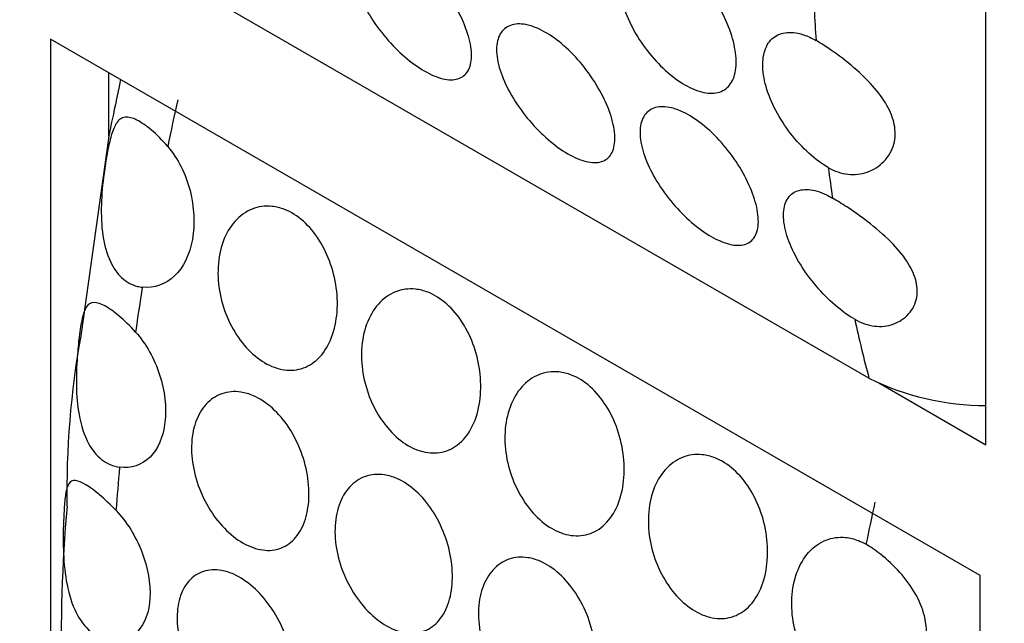
# Model space of a CAD drawing. Units: millimetres. Extents: x 0 to 1363, y 0 to 2106.
# Drawn here: x 650 to 662, y 645 to 652 of the extents above; entities that cross this region are included whole.
import ezdxf
from ezdxf import colors
from ezdxf.entities.mleader import LeaderData, LeaderLine
from ezdxf.math import Vec2, Vec3

# ---------------------------------------------------------------- set-up
doc = ezdxf.new("R2010")
doc.units = ezdxf.units.MM
doc.layers.add('DV7_Défaut', color=7, linetype='Continuous')
doc.layers.add('Défaut', color=7, linetype='Continuous')

# ---------------------------------------------------------------- blocks, each defined once
blk = doc.blocks.new('_DOT')
at = {"color": 0}
blk.add_line((0, 0), (-1, 0), dxfattribs=at)
at = {"color": 0, "const_width": 0.333}
blk.add_lwpolyline([(-0.1665, 0, 1), (0.1665, 0, 1)], format="xyb", close=True, dxfattribs=at)
blk = doc.blocks.new('SE6')
at = {"layer": 'DV7_Défaut', "color": 7, "linetype": 'Continuous'}
for p, q in [((662.054, 647.242), (662.054, 660.306)), ((660.631, 648.053), (652.145, 652.952)), ((661.983, 645.65), (650.67, 652.182)), ((650.67, 652.182), (650.67, 639.118)), ((651.377, 651.773), (651.377, 650.999)), ((651.379, 650.999), (651.039, 648.567)), ((660.75, 647.995), (662.054, 647.242)), ((661.983, 632.586), (661.983, 645.65))]:
    blk.add_line(p, q, dxfattribs=at)
for centre, radius, start, end in [((661.557, 646.673), 10.687, 169.7947, 180.9464), ((662.044, 650.888), 3.167, 243.5055, 270.1935), ((670.144, 644.841), 19.343, 175.0897, 181.3718)]:
    blk.add_arc(centre, radius, start, end, dxfattribs=at)
for centre, start_param, end_param in [((681.146, 666.129), -0.730271, -0.713913), ((672.59, 656.372), -1.068064, -1.046896), ((681.146, 666.129), -0.646864, -0.630361), ((672.59, 656.372), -0.982567, -0.961848), ((681.146, 666.129), -0.562473, -0.528154), ((672.59, 656.372), -0.898541, -0.878075), ((681.075, 651.473), -1.068064, -1.048984)]:
    blk.add_ellipse(centre, major_axis=(-15, -25.981), ratio=0.57735, start_param=start_param, end_param=end_param, dxfattribs=at)
for points, knots in [([(654.877, 653.309), (654.953, 653.272), (655.034, 653.221), (655.113, 653.158), (655.192, 653.095), (655.271, 653.02), (655.344, 652.937), (655.417, 652.855), (655.486, 652.764), (655.545, 652.671), (655.604, 652.578), (655.656, 652.481), (655.695, 652.389), (655.735, 652.295), (655.764, 652.203), (655.78, 652.12), (655.796, 652.036), (655.798, 651.959), (655.787, 651.896), (655.776, 651.832), (655.751, 651.781), (655.713, 651.745), (655.676, 651.71), (655.625, 651.69), (655.566, 651.686), (655.507, 651.683), (655.437, 651.696), (655.363, 651.724), (655.29, 651.752), (655.21, 651.795), (655.131, 651.85), (655.052, 651.904), (654.971, 651.971), (654.894, 652.046), (654.817, 652.121), (654.743, 652.205), (654.676, 652.293), (654.609, 652.382), (654.548, 652.476), (654.5, 652.568), (654.45, 652.663), (654.411, 652.757), (654.387, 652.845), (654.362, 652.934), (654.351, 653.018), (654.355, 653.09), (654.359, 653.161), (654.378, 653.223), (654.41, 653.27), (654.442, 653.316), (654.487, 653.348), (654.543, 653.363), (654.598, 653.378), (654.664, 653.377), (654.736, 653.359), (654.781, 653.349), (654.828, 653.331), (654.877, 653.309)], [0, 0, 0, 0, 0.052641, 0.052641, 0.052641, 0.105272, 0.105272, 0.105272, 0.158066, 0.158066, 0.158066, 0.211391, 0.211391, 0.211391, 0.265475, 0.265475, 0.265475, 0.320319, 0.320319, 0.320319, 0.375542, 0.375542, 0.375542, 0.430409, 0.430409, 0.430409, 0.4842, 0.4842, 0.4842, 0.536758, 0.536758, 0.536758, 0.588678, 0.588678, 0.588678, 0.640919, 0.640919, 0.640919, 0.694217, 0.694217, 0.694217, 0.748697, 0.748697, 0.748697, 0.803861, 0.803861, 0.803861, 0.85894, 0.85894, 0.85894, 0.91336, 0.91336, 0.91336, 0.966964, 0.966964, 0.966964, 1, 1, 1, 1]), ([(658.165, 653.211), (658.243, 653.175), (658.325, 653.123), (658.403, 653.059), (658.481, 652.994), (658.558, 652.916), (658.628, 652.831), (658.698, 652.745), (658.763, 652.65), (658.817, 652.554), (658.871, 652.457), (658.916, 652.356), (658.949, 652.259), (658.982, 652.162), (659.003, 652.066), (659.011, 651.98), (659.019, 651.893), (659.014, 651.814), (658.996, 651.748), (658.979, 651.682), (658.947, 651.628), (658.905, 651.59), (658.863, 651.552), (658.808, 651.529), (658.746, 651.523), (658.684, 651.518), (658.612, 651.529), (658.537, 651.556), (658.462, 651.582), (658.381, 651.625), (658.302, 651.681), (658.223, 651.736), (658.142, 651.806), (658.068, 651.884), (657.992, 651.962), (657.921, 652.05), (657.859, 652.142), (657.796, 652.235), (657.741, 652.333), (657.699, 652.43), (657.656, 652.528), (657.625, 652.626), (657.608, 652.717), (657.592, 652.808), (657.589, 652.895), (657.6, 652.969), (657.611, 653.043), (657.636, 653.108), (657.674, 653.156), (657.711, 653.205), (657.761, 653.24), (657.821, 653.257), (657.879, 653.275), (657.948, 653.276), (658.022, 653.26), (658.068, 653.25), (658.116, 653.233), (658.165, 653.211)], [0, 0, 0, 0, 0.053424, 0.053424, 0.053424, 0.106846, 0.106846, 0.106846, 0.160294, 0.160294, 0.160294, 0.213846, 0.213846, 0.213846, 0.26759, 0.26759, 0.26759, 0.321587, 0.321587, 0.321587, 0.375772, 0.375772, 0.375772, 0.429907, 0.429907, 0.429907, 0.483692, 0.483692, 0.483692, 0.537006, 0.537006, 0.537006, 0.590055, 0.590055, 0.590055, 0.643236, 0.643236, 0.643236, 0.696845, 0.696845, 0.696845, 0.750876, 0.750876, 0.750876, 0.805077, 0.805077, 0.805077, 0.859162, 0.859162, 0.859162, 0.913, 0.913, 0.913, 0.966613, 0.966613, 0.966613, 1, 1, 1, 1]), ([(656.622, 652.301), (656.699, 652.265), (656.78, 652.213), (656.859, 652.15), (656.938, 652.087), (657.017, 652.012), (657.09, 651.93), (657.163, 651.847), (657.231, 651.756), (657.29, 651.664), (657.35, 651.57), (657.401, 651.474), (657.441, 651.381), (657.481, 651.287), (657.51, 651.195), (657.525, 651.112), (657.541, 651.028), (657.544, 650.952), (657.532, 650.888), (657.521, 650.825), (657.496, 650.773), (657.459, 650.737), (657.421, 650.702), (657.371, 650.682), (657.311, 650.679), (657.252, 650.675), (657.183, 650.688), (657.108, 650.717), (657.036, 650.744), (656.956, 650.788), (656.876, 650.842), (656.797, 650.897), (656.716, 650.964), (656.64, 651.038), (656.563, 651.113), (656.488, 651.198), (656.422, 651.285), (656.354, 651.374), (656.294, 651.468), (656.245, 651.561), (656.195, 651.655), (656.157, 651.75), (656.132, 651.837), (656.107, 651.926), (656.096, 652.01), (656.1, 652.082), (656.104, 652.154), (656.123, 652.215), (656.155, 652.262), (656.187, 652.308), (656.233, 652.34), (656.289, 652.355), (656.344, 652.37), (656.41, 652.369), (656.482, 652.352), (656.526, 652.341), (656.574, 652.324), (656.622, 652.301)], [0, 0, 0, 0, 0.052641, 0.052641, 0.052641, 0.105272, 0.105272, 0.105272, 0.158066, 0.158066, 0.158066, 0.211391, 0.211391, 0.211391, 0.265475, 0.265475, 0.265475, 0.320319, 0.320319, 0.320319, 0.375542, 0.375542, 0.375542, 0.430409, 0.430409, 0.430409, 0.4842, 0.4842, 0.4842, 0.536758, 0.536758, 0.536758, 0.588678, 0.588678, 0.588678, 0.640919, 0.640919, 0.640919, 0.694217, 0.694217, 0.694217, 0.748697, 0.748697, 0.748697, 0.803861, 0.803861, 0.803861, 0.85894, 0.85894, 0.85894, 0.91336, 0.91336, 0.91336, 0.966964, 0.966964, 0.966964, 1, 1, 1, 1]), ([(660.136, 650.617), (660.107, 650.634), (660.077, 650.653), (660.047, 650.673), (659.968, 650.729), (659.888, 650.798), (659.813, 650.876), (659.738, 650.954), (659.666, 651.042), (659.604, 651.134), (659.541, 651.227), (659.487, 651.326), (659.444, 651.422), (659.402, 651.52), (659.371, 651.618), (659.354, 651.709), (659.337, 651.8), (659.334, 651.887), (659.345, 651.961), (659.356, 652.035), (659.382, 652.1), (659.419, 652.149), (659.456, 652.197), (659.507, 652.232), (659.566, 652.249), (659.625, 652.267), (659.694, 652.268), (659.767, 652.252), (659.813, 652.242), (659.862, 652.226), (659.911, 652.203), (659.936, 652.192), (659.961, 652.178), (659.987, 652.164)], [0, 0, 0, 0, 0.03945, 0.03945, 0.03945, 0.145586, 0.145586, 0.145586, 0.251986, 0.251986, 0.251986, 0.35924, 0.35924, 0.35924, 0.467341, 0.467341, 0.467341, 0.57578, 0.57578, 0.57578, 0.683989, 0.683989, 0.683989, 0.791701, 0.791701, 0.791701, 0.898965, 0.898965, 0.898965, 0.965763, 0.965763, 0.965763, 1, 1, 1, 1]), ([(660.136, 650.617), (660.212, 650.573), (660.295, 650.545), (660.375, 650.537), (660.455, 650.528), (660.536, 650.537), (660.609, 650.563), (660.685, 650.589), (660.755, 650.633), (660.81, 650.69), (660.867, 650.748), (660.911, 650.822), (660.933, 650.902), (660.953, 650.977), (660.955, 651.06), (660.939, 651.142), (660.923, 651.219), (660.892, 651.298), (660.849, 651.374), (660.803, 651.456), (660.742, 651.537), (660.674, 651.614), (660.596, 651.701), (660.507, 651.785), (660.414, 651.862), (660.321, 651.94), (660.222, 652.013), (660.129, 652.075), (660.08, 652.108), (660.032, 652.138), (659.987, 652.164)], [0, 0, 0, 0, 0.1019, 0.1019, 0.1019, 0.203539, 0.203539, 0.203539, 0.30912, 0.30912, 0.30912, 0.417734, 0.417734, 0.417734, 0.518038, 0.518038, 0.518038, 0.611306, 0.611306, 0.611306, 0.711795, 0.711795, 0.711795, 0.825643, 0.825643, 0.825643, 0.940368, 0.940368, 0.940368, 1, 1, 1, 1]), ([(658.368, 651.293), (658.444, 651.257), (658.525, 651.205), (658.604, 651.143), (658.683, 651.08), (658.762, 651.004), (658.835, 650.922), (658.908, 650.839), (658.977, 650.748), (659.036, 650.656), (659.095, 650.563), (659.147, 650.466), (659.186, 650.373), (659.226, 650.279), (659.255, 650.187), (659.271, 650.104), (659.287, 650.02), (659.289, 649.944), (659.278, 649.881), (659.267, 649.817), (659.242, 649.765), (659.204, 649.73), (659.167, 649.694), (659.116, 649.674), (659.056, 649.671), (658.998, 649.668), (658.928, 649.681), (658.854, 649.709), (658.781, 649.737), (658.701, 649.78), (658.622, 649.835), (658.543, 649.889), (658.462, 649.956), (658.385, 650.03), (658.308, 650.105), (658.234, 650.19), (658.167, 650.277), (658.1, 650.366), (658.039, 650.461), (657.991, 650.553), (657.941, 650.647), (657.902, 650.742), (657.878, 650.83), (657.853, 650.918), (657.842, 651.002), (657.846, 651.074), (657.85, 651.146), (657.868, 651.208), (657.901, 651.254), (657.933, 651.3), (657.978, 651.332), (658.034, 651.347), (658.089, 651.362), (658.155, 651.361), (658.227, 651.344), (658.272, 651.333), (658.319, 651.316), (658.368, 651.293)], [0, 0, 0, 0, 0.052641, 0.052641, 0.052641, 0.105272, 0.105272, 0.105272, 0.158066, 0.158066, 0.158066, 0.211391, 0.211391, 0.211391, 0.265475, 0.265475, 0.265475, 0.320319, 0.320319, 0.320319, 0.375542, 0.375542, 0.375542, 0.430409, 0.430409, 0.430409, 0.4842, 0.4842, 0.4842, 0.536758, 0.536758, 0.536758, 0.588678, 0.588678, 0.588678, 0.640919, 0.640919, 0.640919, 0.694217, 0.694217, 0.694217, 0.748697, 0.748697, 0.748697, 0.803861, 0.803861, 0.803861, 0.85894, 0.85894, 0.85894, 0.91336, 0.91336, 0.91336, 0.966964, 0.966964, 0.966964, 1, 1, 1, 1]), ([(652.098, 650.874), (652.031, 650.951), (651.963, 651.02), (651.899, 651.074), (651.835, 651.128), (651.774, 651.169), (651.721, 651.196), (651.667, 651.223), (651.619, 651.234), (651.579, 651.229), (651.536, 651.224), (651.502, 651.2), (651.472, 651.155), (651.45, 651.12), (651.43, 651.071), (651.411, 651.009), (651.393, 650.947), (651.376, 650.871), (651.36, 650.787), (651.346, 650.711), (651.333, 650.628), (651.322, 650.544), (651.305, 650.421), (651.293, 650.291), (651.29, 650.166), (651.286, 650.037), (651.291, 649.909), (651.308, 649.79), (651.325, 649.676), (651.355, 649.567), (651.399, 649.473), (651.434, 649.397), (651.481, 649.329), (651.536, 649.278), (651.592, 649.226), (651.658, 649.189), (651.728, 649.171), (651.747, 649.166), (651.767, 649.163), (651.788, 649.16)], [0, 0, 0, 0, 0.083016, 0.083016, 0.083016, 0.165921, 0.165921, 0.165921, 0.250744, 0.250744, 0.250744, 0.340245, 0.340245, 0.340245, 0.410518, 0.410518, 0.410518, 0.481307, 0.481307, 0.481307, 0.545054, 0.545054, 0.545054, 0.639468, 0.639468, 0.639468, 0.736335, 0.736335, 0.736335, 0.828737, 0.828737, 0.828737, 0.903691, 0.903691, 0.903691, 0.979134, 0.979134, 0.979134, 1, 1, 1, 1]), ([(652.098, 650.874), (652.221, 650.73), (652.317, 650.538), (652.42, 650.138), (652.43, 649.928), (652.364, 649.559), (652.289, 649.403), (652.073, 649.194), (651.934, 649.145), (651.788, 649.16)], [0, 0, 0, 0, 0.25, 0.25, 0.5, 0.5, 0.75, 0.75, 1, 1, 1, 1]), ([(660.458, 648.77), (660.38, 648.814), (660.298, 648.873), (660.219, 648.942), (660.14, 649.01), (660.062, 649.089), (659.991, 649.173), (659.919, 649.257), (659.852, 649.349), (659.796, 649.44), (659.739, 649.534), (659.691, 649.63), (659.657, 649.72), (659.622, 649.813), (659.6, 649.902), (659.593, 649.981), (659.586, 650.06), (659.594, 650.131), (659.616, 650.188), (659.638, 650.245), (659.674, 650.289), (659.722, 650.316), (659.769, 650.343), (659.828, 650.354), (659.895, 650.349), (659.961, 650.344), (660.036, 650.322), (660.113, 650.285), (660.137, 650.274), (660.162, 650.261), (660.187, 650.246)], [0, 0, 0, 0, 0.104535, 0.104535, 0.104535, 0.20899, 0.20899, 0.20899, 0.314678, 0.314678, 0.314678, 0.422805, 0.422805, 0.422805, 0.532786, 0.532786, 0.532786, 0.64317, 0.64317, 0.64317, 0.752575, 0.752575, 0.752575, 0.86037, 0.86037, 0.86037, 0.966689, 0.966689, 0.966689, 1, 1, 1, 1]), ([(653.52, 650.107), (653.599, 650.076), (653.677, 650.027), (653.748, 649.964), (653.819, 649.9), (653.885, 649.822), (653.941, 649.734), (653.997, 649.645), (654.045, 649.545), (654.08, 649.441), (654.117, 649.335), (654.142, 649.222), (654.154, 649.111), (654.166, 648.997), (654.164, 648.883), (654.149, 648.778), (654.134, 648.671), (654.104, 648.57), (654.063, 648.484), (654.021, 648.398), (653.967, 648.325), (653.904, 648.27), (653.842, 648.216), (653.769, 648.179), (653.693, 648.161), (653.618, 648.144), (653.536, 648.146), (653.455, 648.167), (653.375, 648.187), (653.294, 648.226), (653.217, 648.28), (653.141, 648.334), (653.068, 648.405), (653.004, 648.486), (652.94, 648.567), (652.883, 648.662), (652.837, 648.761), (652.791, 648.862), (652.757, 648.971), (652.735, 649.08), (652.713, 649.191), (652.705, 649.304), (652.711, 649.41), (652.717, 649.519), (652.738, 649.624), (652.772, 649.717), (652.807, 649.811), (652.856, 649.895), (652.915, 649.962), (652.975, 650.029), (653.046, 650.08), (653.123, 650.112), (653.199, 650.142), (653.282, 650.154), (653.365, 650.145), (653.417, 650.14), (653.469, 650.127), (653.52, 650.107)], [0, 0, 0, 0, 0.05138, 0.05138, 0.05138, 0.102729, 0.102729, 0.102729, 0.154603, 0.154603, 0.154603, 0.208055, 0.208055, 0.208055, 0.263115, 0.263115, 0.263115, 0.319013, 0.319013, 0.319013, 0.374657, 0.374657, 0.374657, 0.429257, 0.429257, 0.429257, 0.482628, 0.482628, 0.482628, 0.535057, 0.535057, 0.535057, 0.587054, 0.587054, 0.587054, 0.639178, 0.639178, 0.639178, 0.691959, 0.691959, 0.691959, 0.745801, 0.745801, 0.745801, 0.800826, 0.800826, 0.800826, 0.856667, 0.856667, 0.856667, 0.912402, 0.912402, 0.912402, 0.966902, 0.966902, 0.966902, 1, 1, 1, 1]), ([(660.458, 648.77), (660.535, 648.725), (660.618, 648.697), (660.698, 648.687), (660.777, 648.678), (660.856, 648.687), (660.927, 648.712), (660.999, 648.737), (661.064, 648.78), (661.114, 648.835), (661.163, 648.891), (661.198, 648.961), (661.212, 649.036), (661.224, 649.105), (661.219, 649.182), (661.197, 649.257), (661.176, 649.33), (661.14, 649.405), (661.092, 649.477), (661.039, 649.557), (660.971, 649.637), (660.896, 649.712), (660.81, 649.799), (660.711, 649.883), (660.61, 649.961), (660.529, 650.024), (660.443, 650.085), (660.362, 650.138), (660.301, 650.178), (660.242, 650.215), (660.187, 650.246)], [0, 0, 0, 0, 0.102807, 0.102807, 0.102807, 0.205434, 0.205434, 0.205434, 0.310756, 0.310756, 0.310756, 0.416222, 0.416222, 0.416222, 0.513219, 0.513219, 0.513219, 0.607061, 0.607061, 0.607061, 0.711794, 0.711794, 0.711794, 0.831365, 0.831365, 0.831365, 0.928106, 0.928106, 0.928106, 1, 1, 1, 1]), ([(655.265, 649.099), (655.344, 649.068), (655.422, 649.019), (655.493, 648.956), (655.565, 648.893), (655.631, 648.814), (655.686, 648.726), (655.743, 648.637), (655.79, 648.537), (655.826, 648.434), (655.863, 648.327), (655.887, 648.214), (655.899, 648.103), (655.911, 647.99), (655.909, 647.875), (655.894, 647.77), (655.879, 647.663), (655.85, 647.562), (655.808, 647.476), (655.767, 647.39), (655.713, 647.317), (655.649, 647.262), (655.587, 647.208), (655.515, 647.171), (655.438, 647.154), (655.363, 647.137), (655.282, 647.139), (655.2, 647.159), (655.121, 647.179), (655.039, 647.218), (654.963, 647.272), (654.887, 647.326), (654.814, 647.397), (654.75, 647.478), (654.685, 647.559), (654.628, 647.654), (654.583, 647.754), (654.537, 647.855), (654.502, 647.964), (654.481, 648.072), (654.459, 648.183), (654.451, 648.296), (654.457, 648.403), (654.463, 648.512), (654.484, 648.617), (654.518, 648.709), (654.553, 648.804), (654.602, 648.888), (654.661, 648.955), (654.72, 649.021), (654.791, 649.073), (654.869, 649.104), (654.944, 649.134), (655.027, 649.146), (655.111, 649.137), (655.162, 649.132), (655.214, 649.119), (655.265, 649.099)], [0, 0, 0, 0, 0.05138, 0.05138, 0.05138, 0.102729, 0.102729, 0.102729, 0.154603, 0.154603, 0.154603, 0.208055, 0.208055, 0.208055, 0.263115, 0.263115, 0.263115, 0.319013, 0.319013, 0.319013, 0.374657, 0.374657, 0.374657, 0.429257, 0.429257, 0.429257, 0.482628, 0.482628, 0.482628, 0.535057, 0.535057, 0.535057, 0.587054, 0.587054, 0.587054, 0.639178, 0.639178, 0.639178, 0.691959, 0.691959, 0.691959, 0.745801, 0.745801, 0.745801, 0.800826, 0.800826, 0.800826, 0.856667, 0.856667, 0.856667, 0.912402, 0.912402, 0.912402, 0.966902, 0.966902, 0.966902, 1, 1, 1, 1]), ([(651.706, 648.615), (651.639, 648.689), (651.57, 648.756), (651.507, 648.809), (651.444, 648.862), (651.385, 648.904), (651.334, 648.932), (651.282, 648.96), (651.237, 648.974), (651.2, 648.974), (651.161, 648.973), (651.13, 648.955), (651.106, 648.917), (651.086, 648.886), (651.07, 648.84), (651.056, 648.78), (651.043, 648.719), (651.031, 648.642), (651.02, 648.555), (651.011, 648.481), (651.003, 648.398), (650.997, 648.314), (650.988, 648.199), (650.984, 648.078), (650.986, 647.961), (650.988, 647.841), (650.998, 647.722), (651.018, 647.61), (651.042, 647.479), (651.081, 647.353), (651.139, 647.25), (651.18, 647.177), (651.232, 647.112), (651.291, 647.065), (651.356, 647.012), (651.434, 646.979), (651.512, 646.969)], [0, 0, 0, 0, 0.08165, 0.08165, 0.08165, 0.163173, 0.163173, 0.163173, 0.24691, 0.24691, 0.24691, 0.337382, 0.337382, 0.337382, 0.412217, 0.412217, 0.412217, 0.487857, 0.487857, 0.487857, 0.552428, 0.552428, 0.552428, 0.640725, 0.640725, 0.640725, 0.730934, 0.730934, 0.730934, 0.838, 0.838, 0.838, 0.914308, 0.914308, 0.914308, 1, 1, 1, 1]), ([(651.706, 648.615), (651.833, 648.474), (651.936, 648.289), (652.062, 647.9), (652.084, 647.698), (652.043, 647.339), (651.979, 647.19), (651.785, 646.994), (651.653, 646.951), (651.512, 646.969)], [0, 0, 0, 0, 0.25, 0.25, 0.5, 0.5, 0.75, 0.75, 1, 1, 1, 1]), ([(657.011, 648.091), (657.09, 648.06), (657.168, 648.011), (657.239, 647.948), (657.31, 647.885), (657.376, 647.806), (657.432, 647.718), (657.488, 647.63), (657.536, 647.529), (657.571, 647.426), (657.608, 647.319), (657.633, 647.206), (657.645, 647.096), (657.657, 646.982), (657.655, 646.868), (657.64, 646.762), (657.625, 646.655), (657.595, 646.555), (657.554, 646.468), (657.512, 646.383), (657.458, 646.309), (657.395, 646.254), (657.333, 646.2), (657.26, 646.163), (657.184, 646.146), (657.108, 646.129), (657.027, 646.131), (656.946, 646.151), (656.866, 646.172), (656.785, 646.21), (656.708, 646.265), (656.632, 646.319), (656.559, 646.389), (656.495, 646.47), (656.431, 646.552), (656.374, 646.646), (656.328, 646.746), (656.282, 646.847), (656.247, 646.956), (656.226, 647.065), (656.204, 647.175), (656.196, 647.288), (656.202, 647.395), (656.208, 647.504), (656.229, 647.609), (656.263, 647.702), (656.298, 647.796), (656.347, 647.88), (656.406, 647.947), (656.466, 648.014), (656.537, 648.065), (656.614, 648.096), (656.69, 648.126), (656.773, 648.138), (656.856, 648.13), (656.908, 648.124), (656.96, 648.111), (657.011, 648.091)], [0, 0, 0, 0, 0.05138, 0.05138, 0.05138, 0.102729, 0.102729, 0.102729, 0.154603, 0.154603, 0.154603, 0.208055, 0.208055, 0.208055, 0.263115, 0.263115, 0.263115, 0.319013, 0.319013, 0.319013, 0.374657, 0.374657, 0.374657, 0.429257, 0.429257, 0.429257, 0.482628, 0.482628, 0.482628, 0.535057, 0.535057, 0.535057, 0.587054, 0.587054, 0.587054, 0.639178, 0.639178, 0.639178, 0.691959, 0.691959, 0.691959, 0.745801, 0.745801, 0.745801, 0.800826, 0.800826, 0.800826, 0.856667, 0.856667, 0.856667, 0.912402, 0.912402, 0.912402, 0.966902, 0.966902, 0.966902, 1, 1, 1, 1]), ([(653.14, 647.839), (653.219, 647.805), (653.298, 647.753), (653.371, 647.687), (653.444, 647.621), (653.513, 647.54), (653.572, 647.451), (653.631, 647.36), (653.682, 647.259), (653.721, 647.155), (653.76, 647.05), (653.788, 646.939), (653.803, 646.831), (653.819, 646.722), (653.821, 646.613), (653.809, 646.514), (653.798, 646.415), (653.773, 646.322), (653.737, 646.244), (653.7, 646.166), (653.651, 646.101), (653.593, 646.053), (653.536, 646.006), (653.468, 645.975), (653.395, 645.963), (653.323, 645.951), (653.244, 645.957), (653.165, 645.981), (653.086, 646.005), (653.005, 646.046), (652.927, 646.103), (652.85, 646.16), (652.775, 646.232), (652.709, 646.315), (652.642, 646.398), (652.582, 646.493), (652.533, 646.593), (652.485, 646.694), (652.446, 646.802), (652.422, 646.909), (652.397, 647.016), (652.385, 647.125), (652.388, 647.227), (652.39, 647.33), (652.407, 647.428), (652.437, 647.514), (652.467, 647.6), (652.511, 647.676), (652.565, 647.736), (652.62, 647.795), (652.685, 647.839), (652.757, 647.864), (652.829, 647.889), (652.908, 647.896), (652.988, 647.884), (653.038, 647.876), (653.09, 647.861), (653.14, 647.839)], [0, 0, 0, 0, 0.052694, 0.052694, 0.052694, 0.10537, 0.10537, 0.10537, 0.15834, 0.15834, 0.15834, 0.212068, 0.212068, 0.212068, 0.266456, 0.266456, 0.266456, 0.321065, 0.321065, 0.321065, 0.375439, 0.375439, 0.375439, 0.429355, 0.429355, 0.429355, 0.482839, 0.482839, 0.482839, 0.53604, 0.53604, 0.53604, 0.589129, 0.589129, 0.589129, 0.642267, 0.642267, 0.642267, 0.695617, 0.695617, 0.695617, 0.749342, 0.749342, 0.749342, 0.803531, 0.803531, 0.803531, 0.858085, 0.858085, 0.858085, 0.912633, 0.912633, 0.912633, 0.966673, 0.966673, 0.966673, 1, 1, 1, 1]), ([(658.756, 647.083), (658.835, 647.053), (658.913, 647.003), (658.984, 646.94), (659.056, 646.877), (659.121, 646.798), (659.177, 646.711), (659.234, 646.622), (659.281, 646.522), (659.317, 646.418), (659.353, 646.311), (659.378, 646.198), (659.39, 646.088), (659.402, 645.974), (659.4, 645.86), (659.385, 645.755), (659.37, 645.648), (659.341, 645.547), (659.299, 645.461), (659.258, 645.375), (659.204, 645.301), (659.14, 645.246), (659.078, 645.193), (659.006, 645.155), (658.929, 645.138), (658.854, 645.121), (658.772, 645.123), (658.691, 645.144), (658.612, 645.164), (658.53, 645.203), (658.454, 645.257), (658.378, 645.311), (658.305, 645.381), (658.241, 645.462), (658.176, 645.544), (658.119, 645.638), (658.074, 645.738), (658.028, 645.839), (657.993, 645.948), (657.972, 646.057), (657.95, 646.167), (657.942, 646.281), (657.948, 646.387), (657.954, 646.496), (657.975, 646.601), (658.009, 646.694), (658.044, 646.788), (658.093, 646.872), (658.152, 646.939), (658.211, 647.006), (658.282, 647.057), (658.36, 647.088), (658.435, 647.119), (658.518, 647.13), (658.602, 647.122), (658.653, 647.116), (658.705, 647.104), (658.756, 647.083)], [0, 0, 0, 0, 0.05138, 0.05138, 0.05138, 0.102729, 0.102729, 0.102729, 0.154603, 0.154603, 0.154603, 0.208055, 0.208055, 0.208055, 0.263115, 0.263115, 0.263115, 0.319013, 0.319013, 0.319013, 0.374657, 0.374657, 0.374657, 0.429257, 0.429257, 0.429257, 0.482628, 0.482628, 0.482628, 0.535057, 0.535057, 0.535057, 0.587054, 0.587054, 0.587054, 0.639178, 0.639178, 0.639178, 0.691959, 0.691959, 0.691959, 0.745801, 0.745801, 0.745801, 0.800826, 0.800826, 0.800826, 0.856667, 0.856667, 0.856667, 0.912402, 0.912402, 0.912402, 0.966902, 0.966902, 0.966902, 1, 1, 1, 1]), ([(651.468, 646.444), (651.4, 646.516), (651.331, 646.58), (651.269, 646.632), (651.207, 646.685), (651.15, 646.726), (651.102, 646.755), (651.052, 646.785), (651.01, 646.802), (650.976, 646.806), (650.94, 646.81), (650.912, 646.798), (650.893, 646.767), (650.875, 646.74), (650.863, 646.698), (650.854, 646.639), (650.847, 646.591), (650.841, 646.53), (650.837, 646.461), (650.833, 646.391), (650.829, 646.31), (650.827, 646.226), (650.825, 646.144), (650.825, 646.056), (650.828, 645.969), (650.831, 645.841), (650.842, 645.71), (650.863, 645.587), (650.885, 645.463), (650.918, 645.343), (650.965, 645.239), (651.004, 645.152), (651.054, 645.074), (651.112, 645.013), (651.171, 644.951), (651.24, 644.905), (651.312, 644.881), (651.336, 644.873), (651.361, 644.867), (651.386, 644.863)], [0, 0, 0, 0, 0.079872, 0.079872, 0.079872, 0.159607, 0.159607, 0.159607, 0.241703, 0.241703, 0.241703, 0.332394, 0.332394, 0.332394, 0.413251, 0.413251, 0.413251, 0.479611, 0.479611, 0.479611, 0.546131, 0.546131, 0.546131, 0.611284, 0.611284, 0.611284, 0.708493, 0.708493, 0.708493, 0.806735, 0.806735, 0.806735, 0.889267, 0.889267, 0.889267, 0.972284, 0.972284, 0.972284, 1, 1, 1, 1]), ([(654.886, 646.832), (654.965, 646.797), (655.044, 646.745), (655.117, 646.679), (655.19, 646.614), (655.258, 646.533), (655.317, 646.443), (655.376, 646.353), (655.427, 646.251), (655.466, 646.147), (655.506, 646.042), (655.534, 645.931), (655.549, 645.823), (655.564, 645.714), (655.566, 645.606), (655.555, 645.507), (655.544, 645.407), (655.519, 645.315), (655.482, 645.236), (655.446, 645.159), (655.397, 645.093), (655.339, 645.046), (655.281, 644.998), (655.213, 644.967), (655.141, 644.955), (655.069, 644.943), (654.99, 644.949), (654.91, 644.973), (654.832, 644.997), (654.75, 645.039), (654.673, 645.095), (654.596, 645.152), (654.521, 645.224), (654.454, 645.307), (654.388, 645.39), (654.327, 645.486), (654.279, 645.586), (654.23, 645.686), (654.192, 645.794), (654.167, 645.901), (654.142, 646.008), (654.131, 646.117), (654.133, 646.219), (654.136, 646.322), (654.153, 646.42), (654.182, 646.506), (654.213, 646.592), (654.257, 646.669), (654.311, 646.728), (654.365, 646.787), (654.431, 646.831), (654.503, 646.857), (654.574, 646.881), (654.654, 646.888), (654.734, 646.876), (654.784, 646.868), (654.835, 646.853), (654.886, 646.832)], [0, 0, 0, 0, 0.052694, 0.052694, 0.052694, 0.10537, 0.10537, 0.10537, 0.15834, 0.15834, 0.15834, 0.212068, 0.212068, 0.212068, 0.266456, 0.266456, 0.266456, 0.321065, 0.321065, 0.321065, 0.375439, 0.375439, 0.375439, 0.429355, 0.429355, 0.429355, 0.482839, 0.482839, 0.482839, 0.53604, 0.53604, 0.53604, 0.589129, 0.589129, 0.589129, 0.642267, 0.642267, 0.642267, 0.695617, 0.695617, 0.695617, 0.749342, 0.749342, 0.749342, 0.803531, 0.803531, 0.803531, 0.858085, 0.858085, 0.858085, 0.912633, 0.912633, 0.912633, 0.966673, 0.966673, 0.966673, 1, 1, 1, 1]), ([(651.468, 646.444), (651.598, 646.307), (651.709, 646.127), (651.856, 645.748), (651.89, 645.552), (651.873, 645.207), (651.82, 645.065), (651.646, 644.881), (651.522, 644.843), (651.386, 644.863)], [0, 0, 0, 0, 0.25, 0.25, 0.5, 0.5, 0.75, 0.75, 1, 1, 1, 1]), ([(660.264, 644.207), (660.243, 644.22), (660.221, 644.234), (660.199, 644.249), (660.123, 644.303), (660.05, 644.373), (659.986, 644.455), (659.922, 644.536), (659.865, 644.631), (659.819, 644.73), (659.773, 644.831), (659.738, 644.94), (659.717, 645.049), (659.695, 645.16), (659.687, 645.273), (659.693, 645.379), (659.699, 645.488), (659.72, 645.593), (659.754, 645.686), (659.789, 645.78), (659.838, 645.864), (659.897, 645.931), (659.957, 645.998), (660.028, 646.049), (660.105, 646.081), (660.181, 646.111), (660.264, 646.123), (660.347, 646.114), (660.399, 646.109), (660.451, 646.096), (660.502, 646.076), (660.533, 646.063), (660.564, 646.048), (660.595, 646.031)], [0, 0, 0, 0, 0.029234, 0.029234, 0.029234, 0.133263, 0.133263, 0.133263, 0.237548, 0.237548, 0.237548, 0.343145, 0.343145, 0.343145, 0.450866, 0.450866, 0.450866, 0.560954, 0.560954, 0.560954, 0.672676, 0.672676, 0.672676, 0.784183, 0.784183, 0.784183, 0.893222, 0.893222, 0.893222, 0.95944, 0.95944, 0.95944, 1, 1, 1, 1]), ([(660.264, 644.207), (660.334, 644.167), (660.413, 644.143), (660.492, 644.136), (660.57, 644.129), (660.652, 644.139), (660.73, 644.162), (660.815, 644.187), (660.897, 644.229), (660.972, 644.282), (661.059, 644.345), (661.138, 644.426), (661.198, 644.519), (661.262, 644.616), (661.307, 644.729), (661.324, 644.847), (661.338, 644.948), (661.331, 645.056), (661.305, 645.16), (661.282, 645.252), (661.243, 645.345), (661.194, 645.431), (661.142, 645.522), (661.078, 645.609), (661.008, 645.687), (660.934, 645.771), (660.852, 645.847), (660.771, 645.911), (660.712, 645.957), (660.652, 645.998), (660.595, 646.031)], [0, 0, 0, 0, 0.091986, 0.091986, 0.091986, 0.183396, 0.183396, 0.183396, 0.282788, 0.282788, 0.282788, 0.400043, 0.400043, 0.400043, 0.523433, 0.523433, 0.523433, 0.628746, 0.628746, 0.628746, 0.72214, 0.72214, 0.72214, 0.8202, 0.8202, 0.8202, 0.924848, 0.924848, 0.924848, 1, 1, 1, 1]), ([(656.631, 645.824), (656.71, 645.79), (656.789, 645.738), (656.862, 645.672), (656.935, 645.606), (657.004, 645.525), (657.063, 645.435), (657.122, 645.345), (657.173, 645.244), (657.212, 645.14), (657.251, 645.034), (657.279, 644.923), (657.294, 644.815), (657.31, 644.706), (657.312, 644.598), (657.3, 644.499), (657.289, 644.399), (657.264, 644.307), (657.228, 644.229), (657.191, 644.151), (657.142, 644.085), (657.084, 644.038), (657.027, 643.991), (656.959, 643.96), (656.886, 643.947), (656.814, 643.935), (656.735, 643.941), (656.656, 643.965), (656.577, 643.989), (656.496, 644.031), (656.418, 644.088), (656.341, 644.144), (656.266, 644.217), (656.2, 644.299), (656.133, 644.382), (656.073, 644.478), (656.024, 644.578), (655.976, 644.678), (655.937, 644.786), (655.913, 644.893), (655.888, 645.001), (655.876, 645.11), (655.879, 645.212), (655.881, 645.314), (655.898, 645.413), (655.928, 645.498), (655.958, 645.585), (656.002, 645.661), (656.056, 645.72), (656.111, 645.779), (656.176, 645.824), (656.248, 645.849), (656.32, 645.874), (656.399, 645.88), (656.479, 645.868), (656.529, 645.861), (656.581, 645.846), (656.631, 645.824)], [0, 0, 0, 0, 0.052694, 0.052694, 0.052694, 0.10537, 0.10537, 0.10537, 0.15834, 0.15834, 0.15834, 0.212068, 0.212068, 0.212068, 0.266456, 0.266456, 0.266456, 0.321065, 0.321065, 0.321065, 0.375439, 0.375439, 0.375439, 0.429355, 0.429355, 0.429355, 0.482839, 0.482839, 0.482839, 0.53604, 0.53604, 0.53604, 0.589129, 0.589129, 0.589129, 0.642267, 0.642267, 0.642267, 0.695617, 0.695617, 0.695617, 0.749342, 0.749342, 0.749342, 0.803531, 0.803531, 0.803531, 0.858085, 0.858085, 0.858085, 0.912633, 0.912633, 0.912633, 0.966673, 0.966673, 0.966673, 1, 1, 1, 1]), ([(652.902, 645.666), (652.981, 645.63), (653.061, 645.577), (653.136, 645.511), (653.211, 645.445), (653.283, 645.363), (653.345, 645.274), (653.408, 645.184), (653.463, 645.084), (653.507, 644.981), (653.551, 644.878), (653.584, 644.77), (653.604, 644.666), (653.624, 644.561), (653.632, 644.458), (653.627, 644.364), (653.621, 644.27), (653.602, 644.183), (653.571, 644.11), (653.541, 644.037), (653.497, 643.977), (653.445, 643.934), (653.392, 643.89), (653.329, 643.863), (653.26, 643.854), (653.191, 643.844), (653.115, 643.852), (653.037, 643.878), (652.959, 643.903), (652.878, 643.946), (652.799, 644.003), (652.721, 644.06), (652.644, 644.133), (652.574, 644.215), (652.505, 644.297), (652.441, 644.391), (652.388, 644.49), (652.335, 644.589), (652.292, 644.694), (652.262, 644.798), (652.232, 644.902), (652.215, 645.007), (652.212, 645.105), (652.209, 645.203), (652.22, 645.297), (652.244, 645.377), (652.268, 645.458), (652.307, 645.529), (652.355, 645.584), (652.404, 645.638), (652.465, 645.678), (652.532, 645.7), (652.599, 645.722), (652.675, 645.726), (652.752, 645.712), (652.801, 645.704), (652.851, 645.688), (652.902, 645.666)], [0, 0, 0, 0, 0.053451, 0.053451, 0.053451, 0.106896, 0.106896, 0.106896, 0.160437, 0.160437, 0.160437, 0.214194, 0.214194, 0.214194, 0.268085, 0.268085, 0.268085, 0.321958, 0.321958, 0.321958, 0.375726, 0.375726, 0.375726, 0.429402, 0.429402, 0.429402, 0.483038, 0.483038, 0.483038, 0.536666, 0.536666, 0.536666, 0.590294, 0.590294, 0.590294, 0.643923, 0.643923, 0.643923, 0.697553, 0.697553, 0.697553, 0.751209, 0.751209, 0.751209, 0.80494, 0.80494, 0.80494, 0.858781, 0.858781, 0.858781, 0.912683, 0.912683, 0.912683, 0.966502, 0.966502, 0.966502, 1, 1, 1, 1])]:
    blk.add_open_spline(points, degree=3, knots=knots, dxfattribs=at)
blk.add_open_spline([(651.524, 651.688), (651.427, 651.229), (651.379, 650.999), (651.379, 650.999)], degree=3, dxfattribs=at)

msp = doc.modelspace()

# ---------------------------------------------------------------- block references
at = {"layer": 'Défaut'}
msp.add_blockref('SE6', (0, 0), dxfattribs=at)

# ---------------------------------------------------------------- leaders
at = {"layer": 'Défaut', "color": 7, "linetype": 'Continuous'}
ml = msp.add_multileader_mtext('Standard', dxfattribs=at)
ml.set_content('{\\pxsm0.9;\\fSolid Edge ISO|b1||i0||c0|p34;\\W1.;11/04/2023\\P}', color=256)
ml.set_leader_properties()
ml.set_arrow_properties(name='DOT')
ml.build(insert=Vec2(0, 0))
ml.multileader.update_dxf_attribs({"leader_type": 0, "dogleg_length": 0, "arrow_head_size": 12})
ctx = ml.context
ctx.base_point, ctx.char_height, ctx.arrow_head_size, ctx.landing_gap_size = Vec3(1062.492, 2098.523), 12, 12, 4.2
notes = []
notes.append((ctx, [(0, (0, 0, 0), (0, 0), (1, 0), 1, [])]))
ctx.mtext.insert = Vec3(1064.492, 2104.644)
for ctx, leaders in notes:
    for number, flags, end, landing, length, lines in leaders:
        leader = LeaderData()
        leader.index, (leader.has_last_leader_line, leader.has_dogleg_vector, leader.attachment_direction) = number, flags
        leader.last_leader_point, leader.dogleg_vector, leader.dogleg_length = Vec3(end), Vec3(landing), length
        for number, points, colour, breaks in lines:
            line = LeaderLine()
            line.index, line.vertices, line.color, line.breaks = number, Vec3.list(points), colors.encode_raw_color(colour), breaks
            leader.lines.append(line)
        ctx.leaders.append(leader)

doc.saveas('drawing.dxf')
